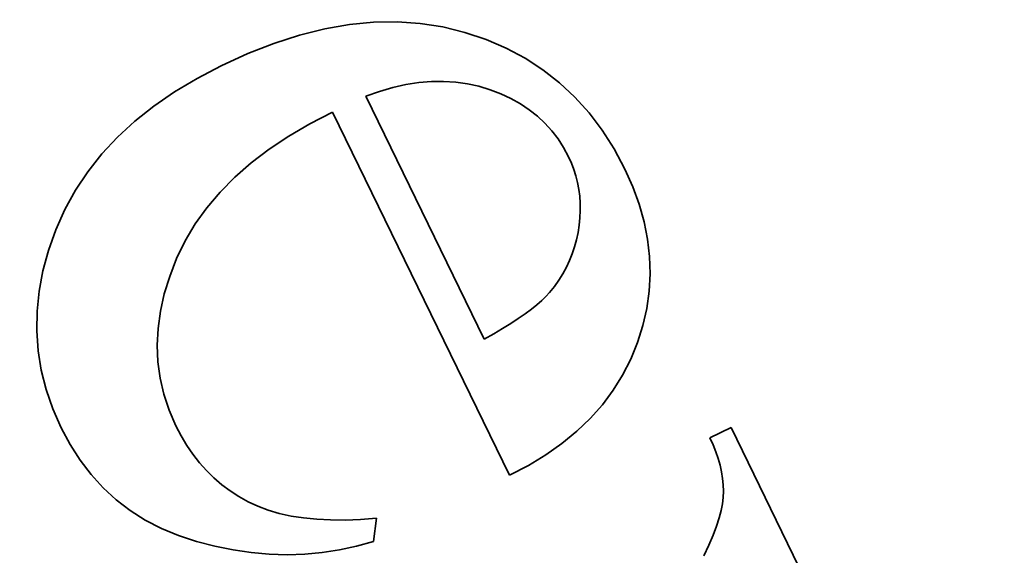
# Model space of a CAD drawing. Extents: x -173 to 190, y 242 to 484.
# Drawn here: x 99 to 102, y 368 to 369 of the extents above; entities that cross this region are included whole.
import ezdxf

# ---------------------------------------------------------------- set-up
doc = ezdxf.new("R2010")
doc.units = 0
doc.styles.get("Standard").update_dxf_attribs({"font": 'times.ttf'})
doc.dimstyles.get("Standard").update_dxf_attribs({"dimtxt": 4, "dimasz": 6, "dimexe": 0.5, "dimexo": 1.5, "dimgap": 0.09, "dimtad": 0, "dimtoh": 1, "dimdec": 1, "dimlfac": 0.03937, "dimzin": 0, "dimdsep": 46, "dimlunit": 3, "dimtxsty": 'Standard', "dimcen": 0, "dimclrd": 6, "dimclre": 6, "dimclrt": 2, "dimadec": 0, "dimazin": 0, "dimtfac": 1, "dimtdec": 1, "dimtofl": 0, "dimtmove": 0, "dimatfit": 3, "dimfxl": 1, "dimtolj": 1, "dimtzin": 0, "dimlwd": 0, "dimlwe": 0, "dimarcsym": 0})

# ---------------------------------------------------------------- blocks, each defined once
blk = doc.blocks.new('*D5')
at = {"color": 6, "lineweight": 0, "transparency": 16777216}
for p, q in [((65.4161, 470.3615), (166.0416, 470.3615)), ((165.5416, 464.3615), (165.5416, 402.2276)), ((165.5416, 313.6324), (165.5416, 375.7664)), ((116.3944, 307.6324), (166.0416, 307.6324))]:
    blk.add_line(p, q, dxfattribs=at)
at = {"color": 6, "transparency": 16777216}
for points in [[(164.5416, 464.3615), (166.5416, 464.3615), (165.5416, 470.3615)], [(164.5416, 313.6324), (166.5416, 313.6324), (165.5416, 307.6324)]]:
    blk.add_solid(points, dxfattribs=at)
at = {"layer": 'Defpoints', "color": 0, "transparency": 16777216}
for p in [(63.9161, 470.3615), (165.5416, 470.3615), (114.8944, 307.6324)]:
    blk.add_point(p, dxfattribs=at)
at = {"color": 2, "transparency": 16777216, "insert": (165.5416, 388.997), "char_height": 4, "attachment_point": 5, "rotation": 90}
blk.add_mtext('\\A1;6.6"[168.0]', dxfattribs=at)
blk = doc.blocks.new('*D6')
at = {"color": 6, "lineweight": 0, "transparency": 16777216}
for p, q in [((10.349, 405.7188), (10.349, 290.8075)), ((139.1618, 317.9685), (139.1618, 290.8075)), ((16.349, 291.3075), (61.4441, 291.3075)), ((133.1618, 291.3075), (88.0668, 291.3075))]:
    blk.add_line(p, q, dxfattribs=at)
at = {"color": 6, "transparency": 16777216}
for points in [[(16.349, 292.3075), (16.349, 290.3075), (10.349, 291.3075)], [(133.1618, 292.3075), (133.1618, 290.3075), (139.1618, 291.3075)]]:
    blk.add_solid(points, dxfattribs=at)
at = {"layer": 'Defpoints', "color": 0, "transparency": 16777216}
for p in [(10.349, 407.2188), (139.1618, 319.4685), (10.349, 291.3075)]:
    blk.add_point(p, dxfattribs=at)
at = {"color": 2, "transparency": 16777216, "insert": (74.7554, 291.3075), "char_height": 4, "attachment_point": 5}
blk.add_mtext('\\A1;4.3"[110.0]', dxfattribs=at)
blk = doc.blocks.new('*D9')
at = {"color": 6, "lineweight": 0, "transparency": 16777216}
for p, q in [((-159.1518, 415.9776), (-159.1518, 283.1871)), ((139.1618, 317.9685), (139.1618, 283.1871)), ((-153.1518, 283.6871), (-25.2213, 283.6871)), ((133.1618, 283.6871), (5.2313, 283.6871))]:
    blk.add_line(p, q, dxfattribs=at)
at = {"color": 6, "transparency": 16777216}
for points in [[(-153.1518, 284.6871), (-153.1518, 282.6871), (-159.1518, 283.6871)], [(133.1618, 284.6871), (133.1618, 282.6871), (139.1618, 283.6871)]]:
    blk.add_solid(points, dxfattribs=at)
at = {"layer": 'Defpoints', "color": 0, "transparency": 16777216}
for p in [(-159.1518, 417.4776), (139.1618, 319.4685), (-159.1518, 283.6871)]:
    blk.add_point(p, dxfattribs=at)
at = {"color": 2, "transparency": 16777216, "insert": (-9.995, 283.6871), "char_height": 4, "attachment_point": 5}
blk.add_mtext('\\A1;11.0" [280.0]', dxfattribs=at)

msp = doc.modelspace()

# ---------------------------------------------------------------- linework, layer by layer
at = {"color": 7, "lineweight": 35, "ltscale": 0.002307}
msp.add_line((99.9111, 369.3897), (100.0006, 369.4121), dxfattribs=at)
at = {"color": 7, "lineweight": 35, "ltscale": 0.002226}
msp.add_line((100.0006, 369.4121), (100.0883, 369.4275), dxfattribs=at)
at = {"color": 7, "lineweight": 35, "ltscale": 0.002159}
msp.add_line((100.0883, 369.4275), (100.1742, 369.4359), dxfattribs=at)
at = {"color": 7, "lineweight": 35, "ltscale": 0.002102}
for p, q in [((100.1742, 369.4359), (100.2583, 369.4373)), ((99.2629, 369.0268), (99.3248, 369.0837))]:
    msp.add_line(p, q, dxfattribs=at)
at = {"color": 7, "lineweight": 35, "ltscale": 0.002061}
msp.add_line((100.2583, 369.4373), (100.3405, 369.4317), dxfattribs=at)
at = {"color": 7, "lineweight": 35, "ltscale": 0.002034}
for p, q in [((100.3405, 369.4317), (100.421, 369.4192)), ((101.0308, 368.9849), (101.0692, 368.9131))]:
    msp.add_line(p, q, dxfattribs=at)
at = {"color": 7, "lineweight": 35, "ltscale": 0.002024}
msp.add_line((100.421, 369.4192), (100.4995, 369.3997), dxfattribs=at)
at = {"color": 7, "lineweight": 35, "ltscale": 0.002399}
msp.add_line((99.8197, 369.3604), (99.9111, 369.3897), dxfattribs=at)
at = {"color": 7, "lineweight": 35, "ltscale": 0.001996}
msp.add_line((100.4995, 369.3997), (100.5752, 369.3741), dxfattribs=at)
at = {"color": 7, "lineweight": 35, "ltscale": 0.002502}
msp.add_line((99.7265, 369.3241), (99.8197, 369.3604), dxfattribs=at)
at = {"color": 7, "lineweight": 35, "ltscale": 0.001945}
msp.add_line((100.5752, 369.3741), (100.6466, 369.3434), dxfattribs=at)
at = {"color": 7, "lineweight": 35, "ltscale": 0.001906}
msp.add_line((100.6466, 369.3434), (100.7139, 369.3076), dxfattribs=at)
at = {"color": 7, "lineweight": 35, "ltscale": 0.00261}
msp.add_line((99.6315, 369.2808), (99.7265, 369.3241), dxfattribs=at)
at = {"color": 7, "lineweight": 35, "ltscale": 0.001882}
msp.add_line((100.7139, 369.3076), (100.7771, 369.2666), dxfattribs=at)
at = {"color": 7, "lineweight": 35, "ltscale": 0.002415}
msp.add_line((99.5459, 369.236), (99.6315, 369.2808), dxfattribs=at)
at = {"color": 7, "lineweight": 35, "ltscale": 0.001873}
msp.add_line((100.7771, 369.2666), (100.8361, 369.2205), dxfattribs=at)
at = {"color": 7, "lineweight": 35, "ltscale": 0.002322}
msp.add_line((99.4662, 369.1883), (99.5459, 369.236), dxfattribs=at)
at = {"color": 7, "lineweight": 35, "ltscale": 0.00124}
msp.add_line((100.2427, 369.2035), (100.195, 369.1899), dxfattribs=at)
at = {"color": 7, "lineweight": 35, "ltscale": 0.001194}
msp.add_line((100.2894, 369.2138), (100.2427, 369.2035), dxfattribs=at)
at = {"color": 7, "lineweight": 35, "ltscale": 0.001158}
msp.add_line((100.3351, 369.2209), (100.2894, 369.2138), dxfattribs=at)
at = {"color": 7, "lineweight": 35, "ltscale": 0.001123}
msp.add_line((100.3799, 369.2248), (100.3351, 369.2209), dxfattribs=at)
at = {"color": 7, "lineweight": 35, "ltscale": 0.001094}
msp.add_line((100.4237, 369.2254), (100.3799, 369.2248), dxfattribs=at)
at = {"color": 7, "lineweight": 35, "ltscale": 0.001072}
msp.add_line((100.4665, 369.2228), (100.4237, 369.2254), dxfattribs=at)
at = {"color": 7, "lineweight": 35, "ltscale": 0.001054}
for p, q in [((100.5082, 369.217), (100.4665, 369.2228)), ((101.3503, 367.5363), (101.3679, 367.5746))]:
    msp.add_line(p, q, dxfattribs=at)
at = {"color": 7, "lineweight": 35, "ltscale": 0.001045}
msp.add_line((100.549, 369.2079), (100.5082, 369.217), dxfattribs=at)
at = {"color": 7, "lineweight": 35, "ltscale": 0.001044}
msp.add_line((100.589, 369.1957), (100.549, 369.2079), dxfattribs=at)
at = {"color": 7, "lineweight": 35, "ltscale": 0.001877}
msp.add_line((100.8361, 369.2205), (100.8911, 369.1693), dxfattribs=at)
at = {"color": 7, "lineweight": 35, "ltscale": 0.002238}
msp.add_line((99.3925, 369.1375), (99.4662, 369.1883), dxfattribs=at)
at = {"color": 7, "lineweight": 35, "ltscale": 0.001287}
msp.add_line((100.195, 369.1899), (100.1464, 369.1731), dxfattribs=at)
at = {"color": 7, "lineweight": 35, "ltscale": 0.024074}
msp.add_line((100.1464, 369.1731), (100.5685, 368.3076), dxfattribs=at)
at = {"color": 7, "lineweight": 35, "ltscale": 0.001025}
msp.add_line((100.6272, 369.1807), (100.589, 369.1957), dxfattribs=at)
at = {"color": 7, "lineweight": 35, "ltscale": 0.000993967}
msp.add_line((100.6632, 369.1639), (100.6272, 369.1807), dxfattribs=at)
at = {"color": 7, "lineweight": 35, "ltscale": 0.001896}
msp.add_line((100.8911, 369.1693), (100.9418, 369.1129), dxfattribs=at)
at = {"color": 7, "lineweight": 35, "ltscale": 0.002163}
msp.add_line((99.3248, 369.0837), (99.3925, 369.1375), dxfattribs=at)
at = {"color": 7, "lineweight": 35, "ltscale": 0.000965051}
msp.add_line((100.6968, 369.145), (100.6632, 369.1639), dxfattribs=at)
at = {"color": 7, "lineweight": 35, "ltscale": 0.000941617}
msp.add_line((100.7281, 369.1241), (100.6968, 369.145), dxfattribs=at)
at = {"color": 7, "lineweight": 35, "ltscale": 0.002266}
msp.add_line((100.028, 369.1153), (99.9473, 369.074), dxfattribs=at)
at = {"color": 7, "lineweight": 35, "ltscale": 0.03594}
msp.add_line((100.6582, 367.8232), (100.028, 369.1153), dxfattribs=at)
at = {"color": 7, "lineweight": 35, "ltscale": 0.000926073}
msp.add_line((100.7573, 369.1012), (100.7281, 369.1241), dxfattribs=at)
at = {"color": 7, "lineweight": 35, "ltscale": 0.000914429}
msp.add_line((100.7841, 369.0763), (100.7573, 369.1012), dxfattribs=at)
at = {"color": 7, "lineweight": 35, "ltscale": 0.001928}
msp.add_line((100.9418, 369.1129), (100.9883, 369.0514), dxfattribs=at)
at = {"color": 7, "lineweight": 35, "ltscale": 0.002173}
msp.add_line((99.9473, 369.074), (99.8723, 369.0302), dxfattribs=at)
at = {"color": 7, "lineweight": 35, "ltscale": 0.000909241}
msp.add_line((100.8086, 369.0494), (100.7841, 369.0763), dxfattribs=at)
at = {"color": 7, "lineweight": 35, "ltscale": 0.002047}
msp.add_line((99.2071, 368.9669), (99.2629, 369.0268), dxfattribs=at)
at = {"color": 7, "lineweight": 35, "ltscale": 0.002086}
msp.add_line((99.8723, 369.0302), (99.8027, 368.984), dxfattribs=at)
at = {"color": 7, "lineweight": 35, "ltscale": 0.000911534}
msp.add_line((100.8309, 369.0205), (100.8086, 369.0494), dxfattribs=at)
at = {"color": 7, "lineweight": 35, "ltscale": 0.001974}
msp.add_line((100.9883, 369.0514), (101.0308, 368.9849), dxfattribs=at)
at = {"color": 7, "lineweight": 35, "ltscale": 0.000919823}
msp.add_line((100.8508, 368.9896), (100.8309, 369.0205), dxfattribs=at)
at = {"color": 7, "lineweight": 35, "ltscale": 0.002008}
msp.add_line((99.1572, 368.9039), (99.2071, 368.9669), dxfattribs=at)
at = {"color": 7, "lineweight": 35, "ltscale": 0.002005}
msp.add_line((99.8027, 368.984), (99.7389, 368.9355), dxfattribs=at)
at = {"color": 7, "lineweight": 35, "ltscale": 0.000932972}
msp.add_line((100.8684, 368.9567), (100.8508, 368.9896), dxfattribs=at)
at = {"color": 7, "lineweight": 35, "ltscale": 0.000610626}
msp.add_line((100.8785, 368.9345), (100.8684, 368.9567), dxfattribs=at)
at = {"color": 7, "lineweight": 35, "ltscale": 0.001933}
msp.add_line((99.7389, 368.9355), (99.6806, 368.8847), dxfattribs=at)
at = {"color": 7, "lineweight": 35, "ltscale": 0.000608259}
msp.add_line((100.8871, 368.9117), (100.8785, 368.9345), dxfattribs=at)
at = {"color": 7, "lineweight": 35, "ltscale": 0.001982}
msp.add_line((99.1132, 368.838), (99.1572, 368.9039), dxfattribs=at)
at = {"color": 7, "lineweight": 35, "ltscale": 0.000607145}
msp.add_line((100.8944, 368.8886), (100.8871, 368.9117), dxfattribs=at)
at = {"color": 7, "lineweight": 35, "ltscale": 0.00060842}
msp.add_line((100.9003, 368.8649), (100.8944, 368.8886), dxfattribs=at)
at = {"color": 7, "lineweight": 35, "ltscale": 0.001718}
msp.add_line((101.0692, 368.9131), (101.0972, 368.8504), dxfattribs=at)
at = {"color": 7, "lineweight": 35, "ltscale": 0.001872}
msp.add_line((99.6806, 368.8847), (99.628, 368.8314), dxfattribs=at)
at = {"color": 7, "lineweight": 35, "ltscale": 0.000613079}
msp.add_line((100.9047, 368.8408), (100.9003, 368.8649), dxfattribs=at)
at = {"color": 7, "lineweight": 35, "ltscale": 0.001969}
msp.add_line((99.0752, 368.769), (99.1132, 368.838), dxfattribs=at)
at = {"color": 7, "lineweight": 35, "ltscale": 0.001822}
msp.add_line((99.628, 368.8314), (99.5809, 368.7758), dxfattribs=at)
at = {"color": 7, "lineweight": 35, "ltscale": 0.000617882}
msp.add_line((100.9079, 368.8163), (100.9047, 368.8408), dxfattribs=at)
at = {"color": 7, "lineweight": 35, "ltscale": 0.000626215}
msp.add_line((100.9095, 368.7913), (100.9079, 368.8163), dxfattribs=at)
at = {"color": 7, "lineweight": 35, "ltscale": 0.001664}
msp.add_line((101.0972, 368.8504), (101.12, 368.7878), dxfattribs=at)
at = {"color": 7, "lineweight": 35, "ltscale": 0.000635463}
msp.add_line((100.9098, 368.7659), (100.9095, 368.7913), dxfattribs=at)
at = {"color": 7, "lineweight": 35, "ltscale": 0.001618}
msp.add_line((101.12, 368.7878), (101.1375, 368.7255), dxfattribs=at)
at = {"color": 7, "lineweight": 35, "ltscale": 0.001971}
msp.add_line((99.0432, 368.697), (99.0752, 368.769), dxfattribs=at)
at = {"color": 7, "lineweight": 35, "ltscale": 0.001782}
msp.add_line((99.5809, 368.7758), (99.5394, 368.7178), dxfattribs=at)
at = {"color": 7, "lineweight": 35, "ltscale": 0.000648653}
msp.add_line((100.9087, 368.74), (100.9098, 368.7659), dxfattribs=at)
at = {"color": 7, "lineweight": 35, "ltscale": 0.001755}
msp.add_line((99.5394, 368.7178), (99.5036, 368.6574), dxfattribs=at)
at = {"color": 7, "lineweight": 35, "ltscale": 0.000664688}
msp.add_line((100.9023, 368.6873), (100.9061, 368.7136), dxfattribs=at)
at = {"color": 7, "lineweight": 35, "ltscale": 0.00066236}
msp.add_line((100.9061, 368.7136), (100.9087, 368.74), dxfattribs=at)
at = {"color": 7, "lineweight": 35, "ltscale": 0.001583}
for p, q in [((101.1375, 368.7255), (101.1499, 368.6634)), ((99.3616, 367.6639), (99.3082, 367.6978))]:
    msp.add_line(p, q, dxfattribs=at)
at = {"color": 7, "lineweight": 35, "ltscale": 0.001943}
msp.add_line((99.0173, 368.6237), (99.0432, 368.697), dxfattribs=at)
at = {"color": 7, "lineweight": 35, "ltscale": 0.000659909}
msp.add_line((100.8968, 368.6615), (100.9023, 368.6873), dxfattribs=at)
at = {"color": 7, "lineweight": 35, "ltscale": 0.001741}
msp.add_line((99.5036, 368.6574), (99.4733, 368.5947), dxfattribs=at)
at = {"color": 7, "lineweight": 35, "ltscale": 0.000654268}
msp.add_line((100.89, 368.6362), (100.8968, 368.6615), dxfattribs=at)
at = {"color": 7, "lineweight": 35, "ltscale": 0.001557}
for p, q in [((101.1499, 368.6634), (101.157, 368.6016)), ((100.053, 367.5574), (99.9914, 367.5481))]:
    msp.add_line(p, q, dxfattribs=at)
at = {"color": 7, "lineweight": 35, "ltscale": 0.001883}
msp.add_line((98.9974, 368.551), (99.0173, 368.6237), dxfattribs=at)
at = {"color": 7, "lineweight": 35, "ltscale": 0.000652605}
msp.add_line((100.8718, 368.5873), (100.8816, 368.6115), dxfattribs=at)
at = {"color": 7, "lineweight": 35, "ltscale": 0.000653321}
msp.add_line((100.8816, 368.6115), (100.89, 368.6362), dxfattribs=at)
at = {"color": 7, "lineweight": 35, "ltscale": 0.001703}
msp.add_line((99.4733, 368.5947), (99.4486, 368.5312), dxfattribs=at)
at = {"color": 7, "lineweight": 35, "ltscale": 0.000657002}
msp.add_line((100.8605, 368.5635), (100.8718, 368.5873), dxfattribs=at)
at = {"color": 7, "lineweight": 35, "ltscale": 0.001541}
msp.add_line((101.157, 368.6016), (101.1588, 368.5399), dxfattribs=at)
at = {"color": 7, "lineweight": 35, "ltscale": 0.00183}
msp.add_line((98.9839, 368.4791), (98.9974, 368.551), dxfattribs=at)
at = {"color": 7, "lineweight": 35, "ltscale": 0.000668969}
msp.add_line((100.8336, 368.5177), (100.8478, 368.5404), dxfattribs=at)
at = {"color": 7, "lineweight": 35, "ltscale": 0.000661281}
msp.add_line((100.8478, 368.5404), (100.8605, 368.5635), dxfattribs=at)
at = {"color": 7, "lineweight": 35, "ltscale": 0.001538}
msp.add_line((101.1588, 368.5399), (101.1554, 368.4785), dxfattribs=at)
at = {"color": 7, "lineweight": 35, "ltscale": 0.001638}
msp.add_line((99.4486, 368.5312), (99.4293, 368.4686), dxfattribs=at)
at = {"color": 7, "lineweight": 35, "ltscale": 0.000678062}
msp.add_line((100.8179, 368.4956), (100.8336, 368.5177), dxfattribs=at)
at = {"color": 7, "lineweight": 35, "ltscale": 0.001795}
msp.add_line((98.9765, 368.4077), (98.9839, 368.4791), dxfattribs=at)
at = {"color": 7, "lineweight": 35, "ltscale": 0.001582}
msp.add_line((99.4293, 368.4686), (99.4154, 368.4069), dxfattribs=at)
at = {"color": 7, "lineweight": 35, "ltscale": 0.000471776}
msp.add_line((100.788, 368.4599), (100.8007, 368.4739), dxfattribs=at)
at = {"color": 7, "lineweight": 35, "ltscale": 0.000690339}
msp.add_line((100.8007, 368.4739), (100.8179, 368.4956), dxfattribs=at)
at = {"color": 7, "lineweight": 35, "ltscale": 0.001545}
msp.add_line((101.1554, 368.4785), (101.1468, 368.4173), dxfattribs=at)
at = {"color": 7, "lineweight": 35, "ltscale": 0.000577069}
msp.add_line((100.7556, 368.4302), (100.773, 368.4454), dxfattribs=at)
at = {"color": 7, "lineweight": 35, "ltscale": 0.000523308}
msp.add_line((100.773, 368.4454), (100.788, 368.4599), dxfattribs=at)
at = {"color": 7, "lineweight": 35, "ltscale": 0.001769}
msp.add_line((98.9753, 368.3369), (98.9765, 368.4077), dxfattribs=at)
at = {"color": 7, "lineweight": 35, "ltscale": 0.001535}
msp.add_line((99.4154, 368.4069), (99.4071, 368.346), dxfattribs=at)
at = {"color": 7, "lineweight": 35, "ltscale": 0.000742583}
msp.add_line((100.6895, 368.3812), (100.7139, 368.3981), dxfattribs=at)
at = {"color": 7, "lineweight": 35, "ltscale": 0.000686086}
msp.add_line((100.7139, 368.3981), (100.7359, 368.4144), dxfattribs=at)
at = {"color": 7, "lineweight": 35, "ltscale": 0.000630077}
msp.add_line((100.7359, 368.4144), (100.7556, 368.4302), dxfattribs=at)
at = {"color": 7, "lineweight": 35, "ltscale": 0.001563}
msp.add_line((101.1468, 368.4173), (101.1329, 368.3564), dxfattribs=at)
at = {"color": 7, "lineweight": 35, "ltscale": 0.000856028}
msp.add_line((100.6337, 368.3456), (100.6628, 368.3637), dxfattribs=at)
at = {"color": 7, "lineweight": 35, "ltscale": 0.000798213}
msp.add_line((100.6628, 368.3637), (100.6895, 368.3812), dxfattribs=at)
at = {"color": 7, "lineweight": 35, "ltscale": 0.001759}
for p, q in [((98.9802, 368.2667), (98.9753, 368.3369)), ((100.8449, 367.9368), (100.7874, 367.8963))]:
    msp.add_line(p, q, dxfattribs=at)
at = {"color": 7, "lineweight": 35, "ltscale": 0.001501}
msp.add_line((99.4071, 368.346), (99.404, 368.2861), dxfattribs=at)
at = {"color": 7, "lineweight": 35, "ltscale": 0.000971}
msp.add_line((100.5685, 368.3076), (100.6022, 368.3269), dxfattribs=at)
at = {"color": 7, "lineweight": 35, "ltscale": 0.000915596}
msp.add_line((100.6022, 368.3269), (100.6337, 368.3456), dxfattribs=at)
at = {"color": 7, "lineweight": 35, "ltscale": 0.001593}
msp.add_line((101.1329, 368.3564), (101.1138, 368.2956), dxfattribs=at)
at = {"color": 7, "lineweight": 35, "ltscale": 0.001599}
msp.add_line((101.1138, 368.2956), (101.0897, 368.2364), dxfattribs=at)
at = {"color": 7, "lineweight": 35, "ltscale": 0.00176}
msp.add_line((98.9914, 368.1972), (98.9802, 368.2667), dxfattribs=at)
at = {"color": 7, "lineweight": 35, "ltscale": 0.001477}
msp.add_line((99.404, 368.2861), (99.4065, 368.227), dxfattribs=at)
at = {"color": 7, "lineweight": 35, "ltscale": 0.001469}
msp.add_line((99.4065, 368.227), (99.4143, 368.1688), dxfattribs=at)
at = {"color": 7, "lineweight": 35, "ltscale": 0.00159}
msp.add_line((101.0897, 368.2364), (101.0608, 368.1797), dxfattribs=at)
at = {"color": 7, "lineweight": 35, "ltscale": 0.001777}
msp.add_line((99.0088, 368.1283), (98.9914, 368.1972), dxfattribs=at)
at = {"color": 7, "lineweight": 35, "ltscale": 0.001471}
msp.add_line((99.4143, 368.1688), (99.4276, 368.1115), dxfattribs=at)
at = {"color": 7, "lineweight": 35, "ltscale": 0.001588}
for p, q in [((101.0608, 368.1797), (101.0272, 368.1258)), ((99.2119, 367.7787), (99.169, 367.8256))]:
    msp.add_line(p, q, dxfattribs=at)
at = {"color": 7, "lineweight": 35, "ltscale": 0.001806}
msp.add_line((99.0324, 368.06), (99.0088, 368.1283), dxfattribs=at)
at = {"color": 7, "lineweight": 35, "ltscale": 0.001602}
msp.add_line((101.0272, 368.1258), (100.9888, 368.0745), dxfattribs=at)
at = {"color": 7, "lineweight": 35, "ltscale": 0.001487}
msp.add_line((99.4276, 368.1115), (99.4464, 368.055), dxfattribs=at)
at = {"color": 7, "lineweight": 35, "ltscale": 0.001849}
msp.add_line((99.0621, 367.9923), (99.0324, 368.06), dxfattribs=at)
at = {"color": 7, "lineweight": 35, "ltscale": 0.001514}
msp.add_line((99.4464, 368.055), (99.4705, 367.9995), dxfattribs=at)
at = {"color": 7, "lineweight": 35, "ltscale": 0.001624}
msp.add_line((100.9888, 368.0745), (100.9456, 368.026), dxfattribs=at)
at = {"color": 7, "lineweight": 35, "ltscale": 0.00166}
msp.add_line((100.9456, 368.026), (100.8977, 367.9801), dxfattribs=at)
at = {"color": 7, "lineweight": 35, "ltscale": 0.001698}
msp.add_line((99.0942, 367.9325), (99.0621, 367.9923), dxfattribs=at)
at = {"color": 7, "lineweight": 35, "ltscale": 0.001009}
msp.add_line((99.4705, 367.9995), (99.4892, 367.9637), dxfattribs=at)
at = {"color": 7, "lineweight": 35, "ltscale": 0.001705}
msp.add_line((100.8977, 367.9801), (100.8449, 367.9368), dxfattribs=at)
at = {"color": 7, "lineweight": 35, "ltscale": 0.002101}
msp.add_line((101.3715, 367.9564), (101.447, 367.9932), dxfattribs=at)
at = {"color": 7, "lineweight": 35, "ltscale": 0.024471}
msp.add_line((101.447, 367.9932), (101.8761, 367.1134), dxfattribs=at)
at = {"color": 7, "lineweight": 35, "ltscale": 0.000985483}
msp.add_line((99.4892, 367.9637), (99.5095, 367.9299), dxfattribs=at)
at = {"color": 7, "lineweight": 35, "ltscale": 0.000681476}
msp.add_line((101.3829, 367.9316), (101.3715, 367.9564), dxfattribs=at)
at = {"color": 7, "lineweight": 35, "ltscale": 0.001651}
msp.add_line((99.1298, 367.8769), (99.0942, 367.9325), dxfattribs=at)
at = {"color": 7, "lineweight": 35, "ltscale": 0.000965684}
msp.add_line((99.5095, 367.9299), (99.5313, 367.898), dxfattribs=at)
at = {"color": 7, "lineweight": 35, "ltscale": 0.000660006}
msp.add_line((101.3928, 367.9071), (101.3829, 367.9316), dxfattribs=at)
at = {"color": 7, "lineweight": 35, "ltscale": 0.000638761}
msp.add_line((101.4011, 367.883), (101.3928, 367.9071), dxfattribs=at)
at = {"color": 7, "lineweight": 35, "ltscale": 0.001613}
msp.add_line((99.169, 367.8256), (99.1298, 367.8769), dxfattribs=at)
at = {"color": 7, "lineweight": 35, "ltscale": 0.000949133}
msp.add_line((99.5313, 367.898), (99.5547, 367.8681), dxfattribs=at)
at = {"color": 7, "lineweight": 35, "ltscale": 0.001821}
msp.add_line((100.7874, 367.8963), (100.7252, 367.8585), dxfattribs=at)
at = {"color": 7, "lineweight": 35, "ltscale": 0.000620911}
msp.add_line((101.4079, 367.8591), (101.4011, 367.883), dxfattribs=at)
at = {"color": 7, "lineweight": 35, "ltscale": 0.000936281}
msp.add_line((99.5547, 367.8681), (99.5795, 367.8401), dxfattribs=at)
at = {"color": 7, "lineweight": 35, "ltscale": 0.000928295}
msp.add_line((99.5795, 367.8401), (99.606, 367.8141), dxfattribs=at)
at = {"color": 7, "lineweight": 35, "ltscale": 0.001893}
msp.add_line((100.7252, 367.8585), (100.6582, 367.8232), dxfattribs=at)
at = {"color": 7, "lineweight": 35, "ltscale": 0.000604745}
msp.add_line((101.4131, 367.8355), (101.4079, 367.8591), dxfattribs=at)
at = {"color": 7, "lineweight": 35, "ltscale": 0.000590318}
msp.add_line((101.4168, 367.8122), (101.4131, 367.8355), dxfattribs=at)
at = {"color": 7, "lineweight": 35, "ltscale": 0.00092415}
msp.add_line((99.606, 367.8141), (99.634, 367.7899), dxfattribs=at)
at = {"color": 7, "lineweight": 35, "ltscale": 0.000577741}
msp.add_line((101.419, 367.7892), (101.4168, 367.8122), dxfattribs=at)
at = {"color": 7, "lineweight": 35, "ltscale": 0.001574}
for p, q in [((99.2582, 367.7361), (99.2119, 367.7787)), ((99.3082, 367.6978), (99.2582, 367.7361))]:
    msp.add_line(p, q, dxfattribs=at)
at = {"color": 7, "lineweight": 35, "ltscale": 0.000923325}
msp.add_line((99.634, 367.7899), (99.6636, 367.7678), dxfattribs=at)
at = {"color": 7, "lineweight": 35, "ltscale": 0.000928202}
msp.add_line((99.6636, 367.7678), (99.6947, 367.7476), dxfattribs=at)
at = {"color": 7, "lineweight": 35, "ltscale": 0.00056189}
msp.add_line((101.4188, 367.744), (101.4197, 367.7664), dxfattribs=at)
at = {"color": 7, "lineweight": 35, "ltscale": 0.000568907}
msp.add_line((101.4197, 367.7664), (101.419, 367.7892), dxfattribs=at)
at = {"color": 7, "lineweight": 35, "ltscale": 0.000935666}
msp.add_line((99.6947, 367.7476), (99.7274, 367.7294), dxfattribs=at)
at = {"color": 7, "lineweight": 35, "ltscale": 0.00055672}
msp.add_line((101.4164, 367.7218), (101.4188, 367.744), dxfattribs=at)
at = {"color": 7, "lineweight": 35, "ltscale": 0.000955845}
msp.add_line((99.7274, 367.7294), (99.762, 367.7132), dxfattribs=at)
at = {"color": 7, "lineweight": 35, "ltscale": 0.000990823}
msp.add_line((99.762, 367.7132), (99.7992, 367.6993), dxfattribs=at)
at = {"color": 7, "lineweight": 35, "ltscale": 0.001032}
msp.add_line((99.7992, 367.6993), (99.8388, 367.6877), dxfattribs=at)
at = {"color": 7, "lineweight": 35, "ltscale": 0.00068513}
msp.add_line((101.4049, 367.6719), (101.412, 367.6983), dxfattribs=at)
at = {"color": 7, "lineweight": 35, "ltscale": 0.000597537}
msp.add_line((101.412, 367.6983), (101.4164, 367.7218), dxfattribs=at)
at = {"color": 7, "lineweight": 35, "ltscale": 0.00161}
msp.add_line((99.4188, 367.6342), (99.3616, 367.6639), dxfattribs=at)
at = {"color": 7, "lineweight": 35, "ltscale": 0.001076}
msp.add_line((99.8388, 367.6877), (99.8808, 367.6784), dxfattribs=at)
at = {"color": 7, "lineweight": 35, "ltscale": 0.001125}
msp.add_line((99.8808, 367.6784), (99.9252, 367.6714), dxfattribs=at)
at = {"color": 7, "lineweight": 35, "ltscale": 0.001179}
msp.add_line((99.9252, 367.6714), (99.9722, 367.6666), dxfattribs=at)
at = {"color": 7, "lineweight": 35, "ltscale": 0.001235}
msp.add_line((99.9722, 367.6666), (100.0215, 367.6642), dxfattribs=at)
at = {"color": 7, "lineweight": 35, "ltscale": 0.001297}
msp.add_line((100.0215, 367.6642), (100.0734, 367.664), dxfattribs=at)
at = {"color": 7, "lineweight": 35, "ltscale": 0.001357}
msp.add_line((100.0734, 367.664), (100.1277, 367.6661), dxfattribs=at)
at = {"color": 7, "lineweight": 35, "ltscale": 0.001423}
msp.add_line((100.1277, 367.6661), (100.1844, 367.6705), dxfattribs=at)
at = {"color": 7, "lineweight": 35, "ltscale": 0.002094}
msp.add_line((100.1844, 367.6705), (100.1744, 367.5873), dxfattribs=at)
at = {"color": 7, "lineweight": 35, "ltscale": 0.000774768}
msp.add_line((101.3952, 367.6424), (101.4049, 367.6719), dxfattribs=at)
at = {"color": 7, "lineweight": 35, "ltscale": 0.001643}
msp.add_line((99.4794, 367.6089), (99.4188, 367.6342), dxfattribs=at)
at = {"color": 7, "lineweight": 35, "ltscale": 0.000867415}
msp.add_line((101.3828, 367.61), (101.3952, 367.6424), dxfattribs=at)
at = {"color": 7, "lineweight": 35, "ltscale": 0.00169}
msp.add_line((99.5437, 367.5879), (99.4794, 367.6089), dxfattribs=at)
at = {"color": 7, "lineweight": 35, "ltscale": 0.000959799}
msp.add_line((101.3679, 367.5746), (101.3828, 367.61), dxfattribs=at)
at = {"color": 7, "lineweight": 35, "ltscale": 0.001697}
msp.add_line((99.6094, 367.571), (99.5437, 367.5879), dxfattribs=at)
at = {"color": 7, "lineweight": 35, "ltscale": 0.001662}
msp.add_line((99.6746, 367.5578), (99.6094, 367.571), dxfattribs=at)
at = {"color": 7, "lineweight": 35, "ltscale": 0.00163}
msp.add_line((99.7391, 367.5483), (99.6746, 367.5578), dxfattribs=at)
at = {"color": 7, "lineweight": 35, "ltscale": 0.001559}
msp.add_line((100.114, 367.5705), (100.053, 367.5574), dxfattribs=at)
at = {"color": 7, "lineweight": 35, "ltscale": 0.001569}
for p, q in [((100.1744, 367.5873), (100.114, 367.5705)), ((99.9292, 367.5425), (99.8665, 367.5407))]:
    msp.add_line(p, q, dxfattribs=at)
at = {"color": 7, "lineweight": 35, "ltscale": 0.001606}
msp.add_line((99.8031, 367.5427), (99.7391, 367.5483), dxfattribs=at)
at = {"color": 7, "lineweight": 35, "ltscale": 0.001585}
msp.add_line((99.8665, 367.5407), (99.8031, 367.5427), dxfattribs=at)
at = {"color": 7, "lineweight": 35, "ltscale": 0.001561}
msp.add_line((99.9914, 367.5481), (99.9292, 367.5425), dxfattribs=at)

# ---------------------------------------------------------------- dimensions: what is measured, and where the dimension line sits
for base, p1, p2, angle, text, picture, middle in [((165.5416, 470.3615), (114.8944, 307.6324), (63.9161, 470.3615), 90, '6.6"[168.0]', '*D5', (165.5416, 388.997)), ((10.349, 291.3075), (139.1618, 319.4685), (10.349, 407.2188), 180, '4.3"[110.0]', '*D6', (74.7554, 291.3075))]:
    dim = msp.add_linear_dim(base=base, p1=p1, p2=p2, angle=angle, text=text, dimstyle='Standard')
    dim.commit()
    dim.dimension.update_dxf_attribs({"geometry": picture, "text_midpoint": middle})
dim = msp.add_linear_dim(base=(-159.1518, 283.6871), p1=(139.1618, 319.4685), p2=(-159.1518, 417.4776), text='11.0" [280.0]', dimstyle='Standard')
dim.commit()
dim.dimension.update_dxf_attribs({"geometry": '*D9', "text_midpoint": (-9.995, 283.6871), "dimtype": 160})

doc.saveas('drawing.dxf')
